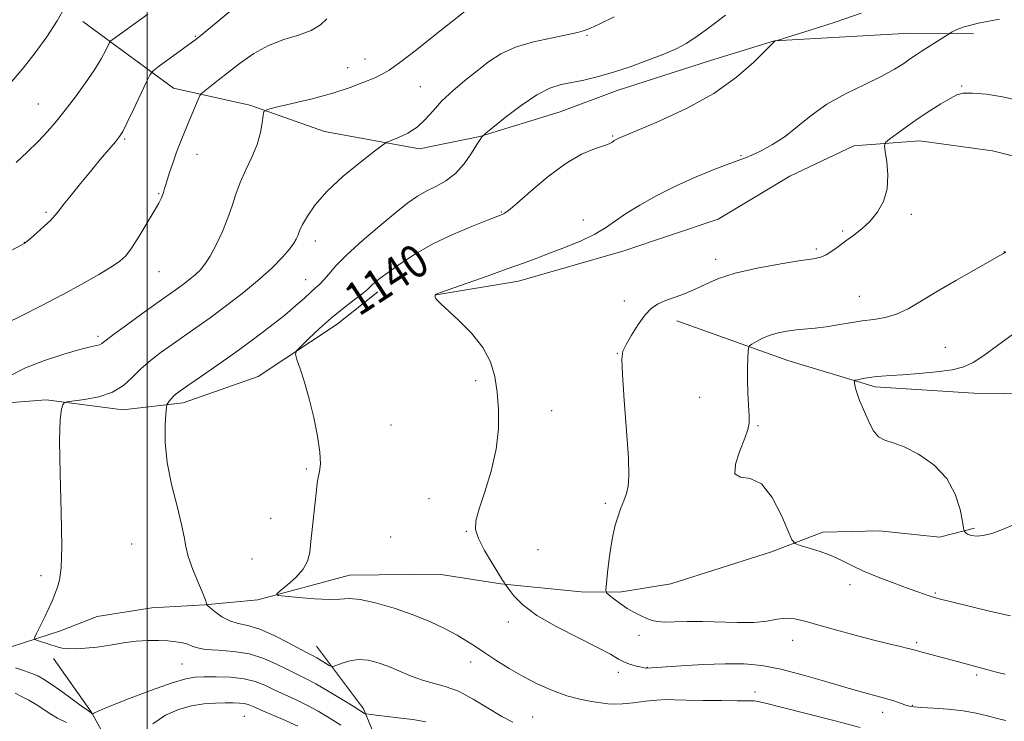
# Model space of a CAD drawing. Extents: x 2199800 to 2202700, y 317300 to 320200.
# Drawn here: x 2200469 to 2200709, y 318764 to 318935 of the extents above; entities that cross this region are included whole.
import ezdxf
from ezdxf.enums import TextEntityAlignment as Align

# ---------------------------------------------------------------- set-up
doc = ezdxf.new("R2010")
doc.units = 0
doc.header["$MEASUREMENT"] = 0
for name, color, linetype, lineweight in [('32000', 7, 'Continuous', 0), ('DTM HARD BREAKLINE', 7, 'Continuous', 0), ('DTM SPOT ELEVATION', 2, 'Continuous', 13), ('INDEX CONTOUR', 41, 'Continuous', 13), ('INDEX CONTOUR LABEL', 244, 'Continuous', 0), ('INTERMEDIATE CONTOUR', 44, 'Continuous', 0)]:
    doc.layers.add(name, color=color, linetype=linetype, lineweight=lineweight)
doc.styles.add('Style-ITALICS', font='ITALICS.shx')

msp = doc.modelspace()

# ---------------------------------------------------------------- linework, layer by layer
at = {"layer": '32000', "flags": 128}
msp.add_lwpolyline([(2200500, 317500), (2200500, 320000)], dxfattribs=at)
at = {"layer": 'DTM HARD BREAKLINE'}
for points in [[(2200484.38, 318934.74, 1153.32), (2200506.43, 318918.54, 1148.93), (2200525.04, 318914.36, 1146.3), (2200543.19, 318907.97, 1144.67), (2200566.25, 318903.75, 1143.63), (2200580.93, 318906.72, 1142.05), (2200600.53, 318912.75, 1140.87), (2200614.35, 318917.94, 1141.28), (2200637.07, 318925.27, 1141.1), (2200652.66, 318930.01, 1140.01), (2200685.54, 318931.91, 1138.79), (2200701.09, 318931.76, 1137.52)], [(2200570.34, 318868.18, 1137.97), (2200590.36, 318871.54, 1137.43), (2200615.75, 318878.85, 1137.07), (2200638.92, 318886.62, 1136.48), (2200656.34, 318897.11, 1137.25), (2200671.96, 318904.51, 1136.62), (2200687.95, 318905.69, 1135.26), (2200705.7, 318903.29, 1134.26), (2200722.09, 318899.14, 1133.9), (2200740.22, 318890.97, 1133.09), (2200757.89, 318881.47, 1129.42), (2200773.82, 318874.66, 1129.01), (2200792.88, 318871.36, 1126.88), (2200803.09, 318870.38, 1125.57), (2200824.4, 318869.73, 1125.84), (2200839.52, 318871.36, 1125.25), (2200847.08, 318873.06, 1125.62), (2200857.78, 318877.4, 1124.44), (2200868.49, 318882.63, 1123.26), (2200882.31, 318887.38, 1121.91), (2200905.01, 318892.93, 1120.68), (2200926.81, 318897.16, 1119.46), (2200947.72, 318900.96, 1119.46)], [(2200628.91, 318861.84, 1135.58), (2200655.91, 318852.25, 1133.13), (2200677.16, 318845.83, 1131.64), (2200701.13, 318844.27, 1131.18), (2200722.45, 318844.06, 1129.78), (2200738.46, 318847.02, 1129.01), (2200756.24, 318847.73, 1128.51), (2200785.47, 318839.46, 1128.42), (2200804.98, 318836.16, 1126.79), (2200822.33, 318839.1, 1125.39), (2200844.16, 318846, 1124.17), (2200857.55, 318852.97, 1123.22), (2200875.86, 318863.46, 1122.18), (2200898.15, 318872.57, 1121.81), (2200915.53, 318878.17, 1120.23), (2200943.12, 318884.57, 1119.42)], [(2200407.98, 318795.78, 1148.69), (2200395.34, 318774.59, 1151.59), (2200383.71, 318765.82, 1153.58), (2200375.75, 318769.45, 1155.3), (2200371, 318784.15, 1154.4), (2200374.27, 318800.99, 1153.67), (2200377.93, 318811.17, 1152.04), (2200390.39, 318813.72, 1150.23), (2200404.59, 318813.14, 1149.14), (2200417.97, 318818.34, 1148.42), (2200427.37, 318826.68, 1148.33), (2200443.44, 318834.52, 1147.29), (2200459.94, 318841.47, 1145.66), (2200475.49, 318842.65, 1144.17), (2200494.12, 318840.25, 1143.44), (2200508.8, 318841.89, 1141.45), (2200527.07, 318848.37, 1140.5), (2200546.29, 318861.07, 1139.41), (2200556.13, 318868.97, 1139.55)], [(2200423.05, 318792.77, 1147.84), (2200440.77, 318787.27, 1146.98), (2200458.49, 318783.1, 1145.76), (2200466.92, 318782.57, 1144.31), (2200478.95, 318786.45, 1143.63), (2200487.87, 318789.92, 1143.04), (2200501.21, 318792.01, 1142.59), (2200514.1, 318792.78, 1142.05), (2200526.99, 318793.98, 1140.15), (2200549.26, 318799.99, 1139.33), (2200571.02, 318800.22, 1138.43), (2200586.1, 318797.86, 1138.06), (2200605.62, 318795.89, 1136.89), (2200614.95, 318795.8, 1135.48), (2200627.4, 318797.9, 1134.26), (2200651.9, 318805.66, 1134.31), (2200664.39, 318810.42, 1133.58), (2200678.16, 318810.74, 1132.59), (2200692.8, 318809.26, 1132.63), (2200701.26, 318811.4, 1131.73)], [(2200563.31, 318723.82, 1157.08), (2200561.31, 318746.49, 1148.43), (2200552.63, 318767.45, 1143.72), (2200541.23, 318782.66, 1141.14)], [(2200507.53, 318742.12, 1154.95), (2200495.61, 318750.23, 1148.7), (2200486.45, 318766.75, 1145.9), (2200477.25, 318779.72, 1144.27)]]:
    msp.add_polyline3d(points, dxfattribs=at)
at = {"layer": 'DTM SPOT ELEVATION'}
for p in [(2200511.77, 318931.11, 1150.12), (2200607.04, 318931.33, 1143.85), (2200548.82, 318923.48, 1146.89), (2200553.05, 318925.6, 1146.93), (2200566.49, 318918.91, 1144.84), (2200698.19, 318919.05, 1136.15), (2200473.59, 318914.68, 1152.87), (2200613.26, 318906.88, 1140.14), (2200494.59, 318906.17, 1149.82), (2200512.12, 318902.4, 1147.31), (2200644.46, 318902.06, 1138.1), (2200502.82, 318892.83, 1148.13), (2200475.46, 318888.32, 1150.24), (2200586.2, 318888.37, 1140.1), (2200685.93, 318887.82, 1135.69), (2200606.1, 318886.4, 1138.73), (2200669.2, 318883.76, 1136.21), (2200470.15, 318880.97, 1150.03), (2200540.96, 318881.29, 1143.49), (2200662.84, 318879.35, 1136.26), (2200708.54, 318878.72, 1134.03), (2200638.36, 318876.85, 1136.43), (2200502.88, 318873.86, 1147.15), (2200538.63, 318871.92, 1142.76), (2200616.08, 318866.72, 1136.31), (2200673.27, 318867.87, 1134.84), (2200488.07, 318858.11, 1146.35), (2200694.18, 318855.4, 1132.86), (2200614.38, 318853.94, 1136.04), (2200579.96, 318847.31, 1138.28), (2200634.46, 318843.28, 1134.99), (2200598.47, 318840.03, 1137.32), (2200559.34, 318836.52, 1139.2), (2200648.63, 318836.38, 1133.84), (2200538.74, 318825.82, 1140.2), (2200568.57, 318818.6, 1138.97), (2200611.49, 318817.42, 1136.37), (2200530.06, 318813.77, 1140.68), (2200559.31, 318809.29, 1138.69), (2200577.65, 318810.67, 1138.08), (2200496.26, 318807.53, 1142.84), (2200595.13, 318806.17, 1137.23), (2200525.52, 318803.94, 1140.92), (2200474.2, 318799.85, 1144.4), (2200671.01, 318797.68, 1134.53), (2200691.75, 318795.65, 1133.83), (2200587.87, 318788.57, 1138.38), (2200619.68, 318785.33, 1136.76), (2200657.06, 318784.12, 1136.66), (2200687.23, 318783.56, 1135.72), (2200508.53, 318778.33, 1145.02), (2200578.7, 318778.87, 1140.63), (2200621.69, 318777.51, 1137.96), (2200614.69, 318776.29, 1138.39), (2200701.85, 318775.71, 1136.28), (2200647.88, 318771.53, 1139.42), (2200686.15, 318768.31, 1137.91), (2200523.65, 318765.64, 1149.02), (2200593.78, 318765.49, 1141.15), (2200678.94, 318766.63, 1138.55)]:
    msp.add_point(p, dxfattribs=at)
at = {"layer": 'INDEX CONTOUR', "flags": 128}
for points, elevation in [([(2200465.905, 318878.4301), (2200470.283, 318880.78), (2200470.4, 318880.858), (2200470.766, 318881.164), (2200471.642, 318881.927), (2200473.16, 318883.2729), (2200474.964, 318884.904), (2200476.57, 318886.419), (2200477.657, 318887.562), (2200478.544, 318888.656), (2200479.712, 318890.175), (2200481.5109, 318892.45), (2200483.785, 318895.265), (2200486.248, 318898.264), (2200488.63, 318901.117), (2200492.31, 318905.475), (2200493.319, 318906.725), (2200494.098, 318907.958), (2200495.111, 318909.953), (2200496.662, 318913.183), (2200499.891, 318920.014), (2200500.773, 318921.801), (2200501.515, 318922.76), (2200502.752, 318923.714), (2200511.105, 318929.771), (2200511.893, 318930.363), (2200513.213, 318931.412), (2200516.827, 318934.379), (2200520.248, 318937.217)], 1150), ([(2200673.521, 318762.876), (2200667.4, 318764.494), (2200660.37, 318766.306), (2200654.268, 318767.856), (2200650.479, 318768.8), (2200648.583, 318769.2369), (2200647.714, 318769.38), (2200647.039, 318769.412), (2200643.578, 318769.401), (2200639.789, 318769.436), (2200635.312, 318769.503), (2200631.239, 318769.588), (2200628.355, 318769.6679), (2200626.207, 318769.6839), (2200624.037, 318769.568), (2200621.302, 318769.284), (2200618.333, 318768.938), (2200615.68, 318768.667), (2200613.7159, 318768.58), (2200612.114, 318768.666), (2200610.371, 318768.8861), (2200608.088, 318769.225), (2200605.29, 318769.769), (2200602.106, 318770.6289), (2200598.6631, 318771.882), (2200595.089, 318773.472), (2200591.511, 318775.311), (2200588.061, 318777.295), (2200584.889, 318779.27), (2200582.15, 318781.067), (2200579.902, 318782.578), (2200577.818, 318783.936), (2200575.4719, 318785.336), (2200572.52, 318786.919), (2200568.931, 318788.622), (2200564.754, 318790.331), (2200560.136, 318791.919), (2200555.614, 318793.213), (2200551.824, 318794.027), (2200549.147, 318794.264), (2200546.946, 318794.167), (2200544.331, 318794.067), (2200540.727, 318794.213), (2200536.818, 318794.522), (2200533.601, 318794.829), (2200531.866, 318795.0461), (2200531.562, 318795.395), (2200532.429, 318796.175), (2200534.152, 318797.587), (2200536.195, 318799.434), (2200537.97, 318801.421), (2200539.039, 318803.359), (2200539.572, 318805.485), (2200539.89, 318808.1421), (2200541.212, 318820.6759), (2200541.409, 318822.352), (2200541.646, 318823.727), (2200541.954, 318825.174), (2200542.166, 318827.089), (2200542.064, 318829.88), (2200541.497, 318833.779), (2200540.568, 318838.329), (2200539.445, 318842.901), (2200538.295, 318846.939), (2200537.261, 318850.188), (2200536.486, 318852.465), (2200536.12, 318853.737), (2200536.356, 318854.565), (2200537.396, 318855.66), (2200539.35, 318857.543), (2200541.963, 318859.989), (2200544.888, 318862.584), (2200547.788, 318864.964), (2200550.367, 318866.968), (2200552.341, 318868.482), (2200553.534, 318869.456), (2200554.213, 318870.083), (2200554.752, 318870.616), (2200555.506, 318871.293), (2200556.743, 318872.287), (2200558.709, 318873.7561), (2200561.586, 318875.788), (2200565.296, 318878.1811), (2200569.699, 318880.663), (2200574.548, 318882.98), (2200579.184, 318884.9461), (2200582.842, 318886.394), (2200586.422, 318887.768), (2200586.893, 318887.992), (2200587.906, 318888.723), (2200589.9601, 318890.447), (2200593.35, 318893.42), (2200597.567, 318896.973), (2200601.8969, 318900.204), (2200605.7251, 318902.418), (2200608.823, 318903.741), (2200611.061, 318904.504), (2200612.383, 318904.995), (2200613.046, 318905.325), (2200613.667, 318905.757), (2200613.967, 318905.933), (2200614.29, 318906.095), (2200614.786, 318906.31), (2200619.271, 318908.177), (2200624.603, 318910.453), (2200631.227, 318913.559), (2200637.856, 318917.242), (2200643.41, 318921.19), (2200647.636, 318924.868), (2200650.487, 318927.684), (2200652.745, 318929.943), (2200652.894, 318930.01), (2200653.0549, 318930.063), (2200656.614, 318931.146), (2200661.342, 318932.597), (2200667.425, 318934.5461), (2200673.76, 318936.741)], 1140)]:
    msp.add_lwpolyline(points, dxfattribs=dict(at, elevation=elevation))
at = {"layer": 'INTERMEDIATE CONTOUR', "flags": 128}
for points, elevation in [([(2200466.591, 318848.47), (2200470.453, 318850.446), (2200475.068, 318852.256), (2200479.753, 318853.7641), (2200483.685, 318854.87), (2200486.253, 318855.519), (2200487.696, 318855.855), (2200488.465, 318856.071), (2200489.035, 318856.383), (2200491.846, 318858.53), (2200495.001, 318860.853), (2200498.749, 318863.567), (2200502.152, 318866.007), (2200507.429, 318869.7619), (2200508.883, 318870.837), (2200510.4041, 318872.011), (2200511.8149, 318873.176), (2200513.002, 318874.3), (2200514.105, 318875.66), (2200515.326, 318877.61), (2200516.792, 318880.3709), (2200518.331, 318883.622), (2200519.695, 318886.914), (2200520.725, 318889.907), (2200521.616, 318892.712), (2200522.651, 318895.557), (2200524.0141, 318898.6), (2200525.487, 318901.746), (2200526.757, 318904.833), (2200527.582, 318907.6901), (2200528.029, 318910.102), (2200528.24, 318911.847), (2200528.451, 318912.813), (2200529.273, 318913.336), (2200531.411, 318913.864), (2200535.288, 318914.746), (2200540.207, 318915.936), (2200545.187, 318917.288), (2200549.419, 318918.662), (2200552.766, 318919.932), (2200555.26, 318920.978), (2200557.065, 318921.7981), (2200558.878, 318922.864), (2200561.527, 318924.77), (2200565.5241, 318927.86), (2200570.123, 318931.493), (2200578.923, 318938.466)], 1146), ([(2200466.983, 318920.006), (2200469.868, 318923.379), (2200472.806, 318927.112), (2200475.631, 318931.024), (2200478.14, 318934.883), (2200480.203, 318938.438)], 1154), ([(2200465.673, 318861.21), (2200469.434, 318863.075), (2200474.254, 318865.521), (2200479.3881, 318868.2039), (2200484.17, 318870.811), (2200488.255, 318873.137), (2200491.375, 318875.005), (2200493.412, 318876.368), (2200494.829, 318877.699), (2200496.233, 318879.604), (2200498.06, 318882.456), (2200500.047, 318885.713), (2200501.756, 318888.6), (2200502.86, 318890.535), (2200503.463, 318891.6949), (2200503.779, 318892.448), (2200504.008, 318893.148), (2200504.284, 318894.089), (2200504.728, 318895.5551), (2200505.421, 318897.715), (2200506.285, 318900.291), (2200507.199, 318902.895), (2200508.075, 318905.234), (2200508.94, 318907.405), (2200509.85, 318909.599), (2200512.458, 318915.7639), (2200512.885, 318916.707), (2200513.293, 318917.249), (2200514.031, 318917.854), (2200517.327, 318920.426), (2200519.796, 318922.375), (2200522.707, 318924.6491), (2200525.984, 318926.945), (2200529.5529, 318928.913), (2200533.289, 318930.32), (2200536.871, 318931.406), (2200539.927, 318932.527), (2200542.18, 318933.929), (2200543.713, 318935.397)], 1148), ([(2200468.161, 318900.386), (2200470.874, 318902.938), (2200473.519, 318905.54), (2200475.815, 318907.967), (2200477.926, 318910.407), (2200480.127, 318913.156), (2200482.589, 318916.389), (2200485.077, 318919.807), (2200487.252, 318922.997), (2200488.85, 318925.6101), (2200489.91, 318927.574), (2200490.902, 318929.598), (2200491.2231, 318929.999), (2200491.7881, 318930.431), (2200500.238, 318936.556)], 1152), ([(2200567.849, 318764.249), (2200564.637, 318764.831), (2200561.0989, 318765.2909), (2200555.753, 318765.882), (2200553.294, 318766.189), (2200553.105, 318766.241), (2200552.941, 318766.337), (2200551.787, 318767.064), (2200550.124, 318768.095), (2200547.434, 318769.747), (2200544.204, 318771.691), (2200541.087, 318773.49), (2200538.556, 318774.83), (2200534.146, 318776.996), (2200531.514, 318778.334), (2200528.428, 318779.706), (2200524.901, 318780.801), (2200521.039, 318781.406), (2200517.307, 318781.686), (2200514.261, 318781.901), (2200512.279, 318782.251), (2200511.013, 318782.6969), (2200509.938, 318783.142), (2200508.615, 318783.504), (2200506.973, 318783.78), (2200505.027, 318783.98), (2200502.788, 318784.106), (2200500.25, 318784.103), (2200497.4, 318783.903), (2200494.261, 318783.4759), (2200491.006, 318782.945), (2200487.84, 318782.472), (2200484.96, 318782.184), (2200482.508, 318782.071), (2200480.6141, 318782.09), (2200479.325, 318782.205), (2200478.348, 318782.422), (2200473.331, 318784.042), (2200472.705, 318784.304), (2200472.649, 318784.75), (2200473.115, 318785.764), (2200474.019, 318787.583), (2200475.139, 318789.869), (2200476.216, 318792.137), (2200477.052, 318794.0181), (2200477.69, 318795.597), (2200478.234, 318797.071), (2200478.749, 318798.795), (2200479.146, 318801.748), (2200479.299, 318807.061), (2200479.142, 318815.286), (2200478.862, 318824.641), (2200478.711, 318832.759), (2200478.863, 318837.846), (2200479.205, 318840.3869), (2200479.548, 318841.436), (2200479.826, 318841.907), (2200480.466, 318842.146), (2200484.803, 318842.733), (2200488.262, 318843.414), (2200491.611, 318844.528), (2200494.262, 318846.146), (2200496.429, 318848.109), (2200498.526, 318850.2009), (2200500.878, 318852.244), (2200503.4599, 318854.221), (2200506.159, 318856.148), (2200511.906, 318860.171), (2200515.34, 318862.634), (2200519.323, 318865.58), (2200523.489, 318868.796), (2200527.353, 318871.985), (2200530.52, 318874.887), (2200532.94, 318877.3701), (2200534.653, 318879.341), (2200535.724, 318880.747), (2200536.321, 318881.719), (2200536.639, 318882.433), (2200536.871, 318883.082), (2200537.2119, 318883.941), (2200537.855, 318885.302), (2200539.005, 318887.389), (2200540.905, 318890.145), (2200543.8081, 318893.441), (2200547.757, 318897.071), (2200551.946, 318900.517), (2200555.359, 318903.18), (2200557.301, 318904.6569), (2200558.355, 318905.329), (2200559.4259, 318905.774), (2200561.191, 318906.474), (2200563.429, 318907.544), (2200565.696, 318909.006), (2200567.676, 318910.86), (2200569.576, 318913.027), (2200571.738, 318915.405), (2200574.394, 318917.892), (2200577.349, 318920.381), (2200580.305, 318922.762), (2200583.088, 318924.938), (2200586.037, 318926.859), (2200589.615, 318928.484), (2200594.053, 318929.787), (2200598.638, 318930.791), (2200602.421, 318931.532), (2200604.709, 318932.047), (2200605.821, 318932.38), (2200606.336, 318932.576), (2200606.826, 318932.727), (2200607.865, 318933.126), (2200610.026, 318934.11), (2200613.618, 318935.884)], 1144), ([(2200588.9829, 318764.22), (2200586.348, 318765.587), (2200579.354, 318769.805), (2200575.745, 318771.709), (2200572.569, 318772.91), (2200567.017, 318774.3901), (2200564.268, 318775.399), (2200558.815, 318777.738), (2200556.2429, 318778.665), (2200553.801, 318779.255), (2200551.48, 318779.4149), (2200549.306, 318779.113), (2200547.44, 318778.56), (2200545.314, 318777.735), (2200544.862, 318777.733), (2200544.332, 318778.019), (2200542.343, 318779.227), (2200541.285, 318779.842), (2200540.3921, 318780.323), (2200539.271, 318780.9059), (2200537.397, 318781.907), (2200534.446, 318783.507), (2200530.893, 318785.327), (2200527.41, 318786.852), (2200524.524, 318787.727), (2200522.163, 318788.239), (2200520.107, 318788.837), (2200518.204, 318789.835), (2200516.564, 318791.013), (2200515.3619, 318792.015), (2200514.7141, 318792.579), (2200514.482, 318792.805), (2200514.467, 318792.889), (2200514.468, 318793.064), (2200514.269, 318793.726), (2200513.6539, 318795.3111), (2200512.512, 318798.052), (2200511.165, 318801.377), (2200510.042, 318804.511), (2200509.43, 318806.951), (2200509.035, 318809.279), (2200508.42, 318812.347), (2200507.297, 318816.745), (2200505.977, 318822.014), (2200504.917, 318827.428), (2200504.454, 318832.337), (2200504.436, 318836.375), (2200504.592, 318839.246), (2200504.709, 318840.8019), (2200504.823, 318841.468), (2200505.031, 318841.816), (2200505.405, 318842.301), (2200505.908, 318842.917), (2200506.4769, 318843.542), (2200507.131, 318844.131), (2200508.218, 318844.936), (2200510.167, 318846.288), (2200513.263, 318848.417), (2200517.211, 318851.156), (2200521.571, 318854.242), (2200525.931, 318857.422), (2200529.994, 318860.493), (2200533.492, 318863.263), (2200536.227, 318865.579), (2200538.287, 318867.429), (2200539.831, 318868.843), (2200541.02, 318869.886), (2200542.027, 318870.791), (2200543.026, 318871.829), (2200544.228, 318873.253), (2200545.971, 318875.236), (2200548.628, 318877.933), (2200552.376, 318881.366), (2200556.6, 318885.023), (2200560.492, 318888.26), (2200563.457, 318890.596), (2200565.763, 318892.205), (2200567.897, 318893.421), (2200570.23, 318894.568), (2200572.681, 318895.917), (2200575.0569, 318897.725), (2200577.179, 318900.113), (2200578.94, 318902.651), (2200580.247, 318904.77), (2200581.05, 318906.0491), (2200581.464, 318906.643), (2200581.645, 318906.855), (2200581.814, 318907.011), (2200582.459, 318907.546), (2200584.133, 318908.915), (2200587.164, 318911.364), (2200590.982, 318914.288), (2200594.791, 318916.869), (2200597.987, 318918.494), (2200600.733, 318919.371), (2200603.382, 318919.914), (2200606.248, 318920.485), (2200609.493, 318921.245), (2200613.241, 318922.302), (2200617.503, 318923.71), (2200621.842, 318925.291), (2200625.706, 318926.812), (2200628.715, 318928.122), (2200631.17, 318929.397), (2200633.54, 318930.899), (2200636.141, 318932.773), (2200638.679, 318934.7119), (2200640.709, 318936.297)], 1142), ([(2200708.877, 318764.569), (2200706.8, 318765.111), (2200704.449, 318765.736), (2200701.731, 318766.37), (2200698.54, 318766.923), (2200694.892, 318767.324), (2200691.293, 318767.5931), (2200688.367, 318767.772), (2200686.547, 318767.9091), (2200685.471, 318768.074), (2200684.5849, 318768.343), (2200683.424, 318768.769), (2200681.891, 318769.312), (2200679.986, 318769.912), (2200677.65, 318770.545), (2200674.619, 318771.3409), (2200670.574, 318772.4679), (2200665.383, 318774.003), (2200659.66, 318775.6671), (2200654.205, 318777.089), (2200649.566, 318777.982), (2200645.288, 318778.383), (2200640.664, 318778.417), (2200635.283, 318778.206), (2200629.9119, 318777.884), (2200621.497, 318777.346), (2200621.334, 318777.363), (2200620.977, 318777.424), (2200620.2639, 318777.562), (2200619.101, 318777.809), (2200617.653, 318778.2), (2200616.151, 318778.766), (2200614.678, 318779.561), (2200612.717, 318780.722), (2200609.601, 318782.406), (2200604.968, 318784.694), (2200599.664, 318787.372), (2200594.837, 318790.149), (2200591.3869, 318792.747), (2200589.218, 318794.946), (2200587.984, 318796.539), (2200587.117, 318797.748), (2200586.924, 318798.096), (2200586.516, 318798.7779), (2200583.965, 318802.886), (2200582.132, 318805.978), (2200580.629, 318808.868), (2200579.908, 318811.0949), (2200579.993, 318813.226), (2200580.802, 318816.081), (2200582.184, 318820.239), (2200583.731, 318825.301), (2200584.965, 318830.623), (2200585.527, 318835.667), (2200585.5189, 318840.311), (2200585.161, 318844.539), (2200584.58, 318848.368), (2200583.535, 318851.937), (2200581.696, 318855.419), (2200578.914, 318858.893), (2200575.786, 318862.067), (2200571.418, 318866.098), (2200570.598, 318866.91), (2200570.271, 318867.331), (2200570.132, 318867.644), (2200570.09, 318867.899), (2200570.112, 318868.093), (2200570.165, 318868.222), (2200570.237, 318868.3029), (2200570.318, 318868.356), (2200570.515, 318868.437), (2200571.403, 318868.757), (2200582.735, 318872.766), (2200587.619, 318874.509), (2200591.552, 318875.935), (2200594.858, 318877.162), (2200598.144, 318878.406), (2200601.831, 318879.829), (2200605.599, 318881.38), (2200608.939, 318882.953), (2200611.531, 318884.484), (2200616.432, 318887.913), (2200619.86, 318890.065), (2200624.022, 318892.411), (2200628.695, 318894.764), (2200633.589, 318896.943), (2200638.1519, 318898.791), (2200641.7659, 318900.157), (2200645.573, 318901.526), (2200647.148, 318902.178), (2200649.396, 318903.236), (2200652.192, 318904.763), (2200655.22, 318906.762), (2200658.273, 318909.197), (2200661.5599, 318911.881), (2200665.392, 318914.591), (2200669.9149, 318917.132), (2200674.603, 318919.431), (2200678.761, 318921.445), (2200681.866, 318923.146), (2200684.073, 318924.552), (2200685.706, 318925.694), (2200687.067, 318926.623), (2200688.36, 318927.461), (2200695.374, 318931.9091), (2200695.879, 318932.206), (2200696.855, 318932.717), (2200698.802, 318933.4351), (2200702.245, 318934.308), (2200707.399, 318935.279)], 1138), ([(2200708.743, 318775.853), (2200707.644, 318776.089), (2200706.34, 318776.423), (2200698.641, 318778.5341), (2200688.22, 318781.327), (2200686.3089, 318781.86), (2200685.162, 318782.146), (2200683.264, 318782.593), (2200680.49, 318783.258), (2200676.794, 318784.186), (2200672.262, 318785.377), (2200667.497, 318786.671), (2200660, 318788.777), (2200657.557, 318789.334), (2200655.455, 318789.485), (2200653.28, 318789.234), (2200650.744, 318788.803), (2200647.588, 318788.469), (2200643.679, 318788.43), (2200635.14, 318788.709), (2200631.399, 318788.6961), (2200628.284, 318788.608), (2200625.865, 318788.567), (2200624.144, 318788.677), (2200622.844, 318788.958), (2200621.616, 318789.41), (2200620.185, 318790.038), (2200618.565, 318790.8511), (2200616.837, 318791.862), (2200615.107, 318793.042), (2200613.56, 318794.204), (2200612.403, 318795.119), (2200611.783, 318795.699), (2200611.6119, 318796.429), (2200611.746, 318797.933), (2200612.052, 318800.612), (2200612.461, 318803.963), (2200612.917, 318807.26), (2200613.3841, 318809.944), (2200613.893, 318812.13), (2200614.4949, 318814.102), (2200615.212, 318816.081), (2200615.9539, 318818.031), (2200616.602, 318819.854), (2200617.0489, 318821.634), (2200617.235, 318824.19), (2200617.11, 318828.523), (2200616.673, 318835.142), (2200616.108, 318842.575), (2200615.645, 318848.853), (2200615.493, 318852.566), (2200615.762, 318854.53), (2200616.541, 318856.115), (2200617.857, 318858.358), (2200619.491, 318860.966), (2200621.16, 318863.309), (2200622.672, 318864.917), (2200624.195, 318865.954), (2200625.985, 318866.741), (2200630.751, 318868.474), (2200633.361, 318869.551), (2200635.96, 318870.801), (2200639.001, 318872.1471), (2200643.072, 318873.489), (2200648.453, 318874.729), (2200654.204, 318875.778), (2200659.076, 318876.548), (2200662.164, 318877.01), (2200663.931, 318877.372), (2200665.181, 318877.903), (2200666.575, 318878.801), (2200668.201, 318879.99), (2200670, 318881.324), (2200671.915, 318882.707), (2200673.878, 318884.2339), (2200675.82, 318886.051), (2200677.643, 318888.277), (2200679.133, 318890.928), (2200680.05, 318893.9971), (2200680.249, 318897.3809), (2200679.979, 318900.606), (2200679.587, 318903.104), (2200679.4, 318904.51), (2200679.667, 318905.279), (2200680.615, 318906.071), (2200682.391, 318907.394), (2200684.804, 318909.152), (2200687.582, 318911.099), (2200690.451, 318913.003), (2200693.132, 318914.697), (2200695.348, 318916.03), (2200696.983, 318916.886), (2200698.577, 318917.294), (2200700.833, 318917.315), (2200704.1969, 318917.01), (2200708.095, 318916.42), (2200711.693, 318915.584)], 1136), ([(2200710.0489, 318790.06), (2200705.28, 318791.171), (2200700.302, 318792.354), (2200692.393, 318794.28), (2200691.536, 318794.528), (2200690.756, 318794.777), (2200689.57, 318795.175), (2200687.7839, 318795.798), (2200685.193, 318796.73), (2200681.73, 318798.009), (2200677.89, 318799.491), (2200674.314, 318800.987), (2200671.4541, 318802.347), (2200669.028, 318803.566), (2200666.572, 318804.68), (2200663.788, 318805.702), (2200661.047, 318806.57), (2200658.889, 318807.199), (2200657.657, 318807.651), (2200656.898, 318808.564), (2200655.961, 318810.721), (2200654.338, 318814.5241), (2200652.098, 318818.846), (2200649.453, 318822.182), (2200646.683, 318823.523), (2200644.3359, 318823.855), (2200643.032, 318824.664), (2200643.16, 318827.01), (2200644.196, 318830.245), (2200645.388, 318833.297), (2200646.135, 318835.395), (2200646.442, 318836.973), (2200646.465, 318838.766), (2200646.348, 318841.315), (2200646.1909, 318844.382), (2200646.081, 318847.535), (2200646.083, 318850.387), (2200646.1589, 318852.727), (2200646.248, 318854.389), (2200646.331, 318855.299), (2200646.564, 318855.761), (2200647.149, 318856.169), (2200648.2309, 318856.822), (2200649.739, 318857.6269), (2200651.549, 318858.397), (2200653.548, 318858.98), (2200655.679, 318859.39), (2200657.8949, 318859.677), (2200662.573, 318860.128), (2200665.183, 318860.443), (2200668.045, 318860.89), (2200671.041, 318861.396), (2200674.0081, 318861.852), (2200676.829, 318862.214), (2200679.557, 318862.672), (2200682.285, 318863.477), (2200685.142, 318864.829), (2200688.3809, 318866.72), (2200692.29, 318869.09), (2200696.949, 318871.81), (2200701.621, 318874.465), (2200707.493, 318877.779), (2200708.363, 318878.288), (2200708.892, 318878.65)], 1134), ([(2200710.82, 318812.234), (2200708.107, 318811.051), (2200705.489, 318810.122), (2200703.365, 318809.616), (2200701.754, 318809.481), (2200700.58, 318809.61), (2200699.768, 318809.897), (2200699.245, 318810.237), (2200698.941, 318810.528), (2200698.773, 318810.774), (2200698.616, 318811.427), (2200698.338, 318813.044), (2200697.771, 318815.971), (2200696.616, 318819.706), (2200694.541, 318823.529), (2200691.39, 318826.829), (2200687.71, 318829.412), (2200684.225, 318831.189), (2200681.502, 318832.176), (2200679.486, 318832.815), (2200677.966, 318833.6541), (2200676.752, 318835.096), (2200675.745, 318836.974), (2200674.865, 318838.975), (2200674.058, 318840.838), (2200673.351, 318842.503), (2200672.797, 318843.962), (2200672.43, 318845.202), (2200672.215, 318846.184), (2200672.103, 318846.865), (2200672.078, 318847.234), (2200672.261, 318847.408), (2200672.809, 318847.536), (2200673.828, 318847.733), (2200675.224, 318847.977), (2200676.85, 318848.2119), (2200678.642, 318848.4), (2200680.866, 318848.57), (2200683.865, 318848.771), (2200687.797, 318849.047), (2200692.061, 318849.431), (2200695.868, 318849.95), (2200698.683, 318850.665), (2200700.992, 318851.765), (2200703.536, 318853.4669), (2200706.862, 318855.89), (2200710.744, 318858.746)], 1132), ([(2200547.179, 318763.503), (2200544.32, 318765.288), (2200541.595, 318766.903), (2200538.889, 318768.367), (2200536.128, 318769.702), (2200530.896, 318772.084), (2200528.628, 318773.162), (2200526.329, 318774.086), (2200523.628, 318774.7569), (2200520.319, 318775.109), (2200516.8531, 318775.226), (2200513.845, 318775.226), (2200511.629, 318775.159), (2200509.414, 318774.779), (2200506.1261, 318773.771), (2200501.126, 318771.976), (2200495.503, 318769.848), (2200490.783, 318768), (2200488.103, 318766.895), (2200487.053, 318766.4019), (2200486.838, 318766.244), (2200486.793, 318766.187), (2200486.76, 318766.181), (2200486.397, 318766.49), (2200486.212, 318766.613), (2200485.646, 318767.005), (2200484.317, 318767.9599), (2200479.255, 318771.645), (2200476.7029, 318773.46), (2200474.853, 318774.6899), (2200473.4369, 318775.463), (2200471.997, 318776.041), (2200470.179, 318776.653), (2200468.04, 318777.3911)], 1146), ([(2200480.409, 318764.117), (2200478.255, 318765.21), (2200476.381, 318766.301), (2200473, 318768.485), (2200471.246, 318769.523), (2200469.504, 318770.456), (2200467.91, 318771.218)], 1148), ([(2200536.691, 318763.244), (2200533.7, 318764.574), (2200527.645, 318767.172), (2200525.79, 318767.99), (2200524.612, 318768.469), (2200523.643, 318768.719), (2200522.477, 318768.837), (2200520.968, 318768.873), (2200519.036, 318768.862), (2200516.633, 318768.813), (2200513.849, 318768.6211), (2200510.809, 318768.149), (2200507.639, 318767.268), (2200504.464, 318765.862), (2200501.413, 318763.817)], 1148)]:
    msp.add_lwpolyline(points, dxfattribs=dict(at, elevation=elevation))

# ---------------------------------------------------------------- texts
at = {"layer": 'INDEX CONTOUR LABEL', "style": 'Style-ITALICS', "width": 0.875}
msp.add_text('1140', height=8, rotation=33.100002, dxfattribs=at).set_placement((2200549.367, 318866.191, 1140), align=Align.MIDDLE_LEFT)

doc.saveas('drawing.dxf')
